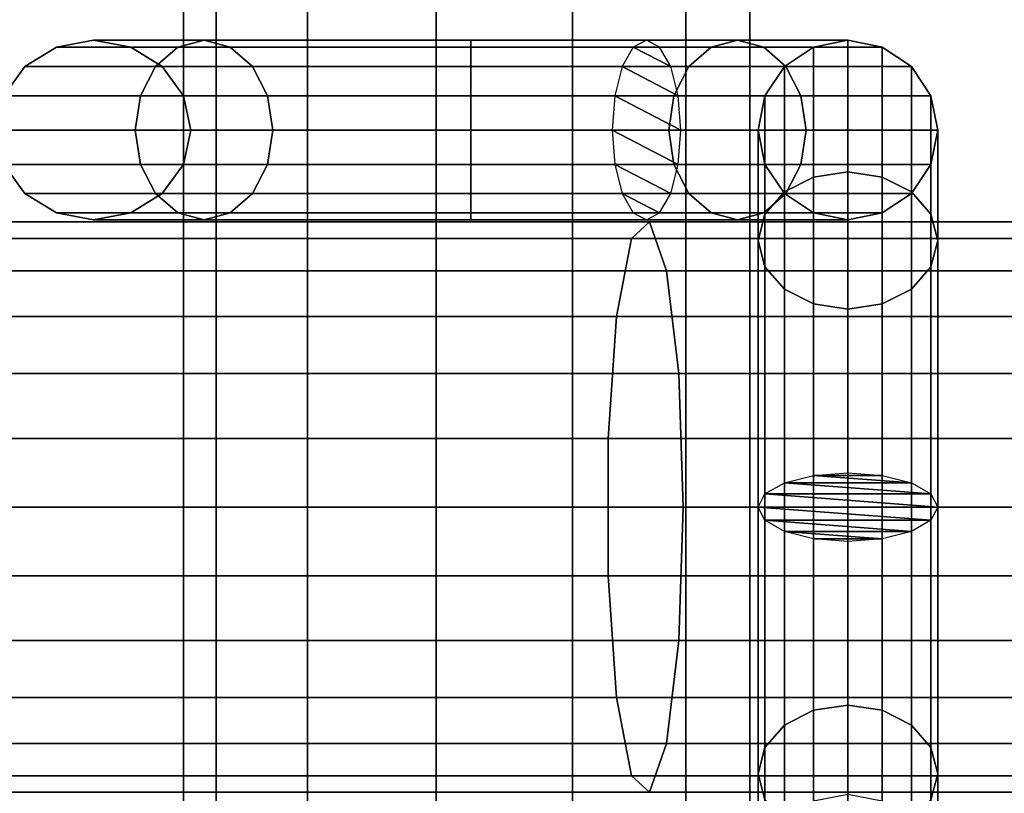
# Model space of a CAD drawing. Units: millimetres. Extents: x 241 to 682, y -373 to 310.
# Drawn here: x 462 to 465, y -16 to -14 of the extents above; entities that cross this region are included whole.
import ezdxf

# ---------------------------------------------------------------- set-up
doc = ezdxf.new("R2010")
doc.units = ezdxf.units.MM
for name, color, linetype in [('EN-FALLRAUM', 14, 'Continuous'), ('OBERIRDISCH-Metall', 252, 'Continuous'), ('OBERIRDISCH-Seil', 10, 'Continuous')]:
    doc.layers.add(name, color=color, linetype=linetype)
doc.styles.add('TEXT25BEIM10', font='isocp.shx', dxfattribs={"width": 0.8, "height": 25})
doc.dimstyles.new('M10', dxfattribs={"dimscale": 0, "dimtxt": 25, "dimasz": 0.5, "dimexe": 5, "dimexo": 5, "dimgap": 5, "dimtad": 1, "dimdsep": 46, "dimtxsty": 'TEXT25BEIM10', "dimblk1": 'M100', "dimblk2": 'M100', "dimsah": 1, "dimcen": 0, "dimdle": 3, "dimse1": 1, "dimse2": 1, "dimadec": 0, "dimazin": 0, "dimtfac": 35, "dimtofl": 0, "dimtmove": 0, "dimatfit": 3, "dimldrblk": 'M100', "dimfxl": 1, "dimtolj": 1, "dimtzin": 0, "dimarcsym": 0})

# ---------------------------------------------------------------- blocks, each defined once
blk = doc.blocks.new('M100')
for p, q in [((0, -50), (0, 50)), ((-15.9099, -15.9099), (15.9099, 15.9099)), ((-50, 0), (50, 0))]:
    blk.add_line(p, q)
blk = doc.blocks.new('*D84')
at = {"layer": 'Defpoints', "color": 0, "linetype": 'Continuous', "transparency": 16777216}
for p in [(433.3631, 233.0942), (433.3631, -276.9058), (656.6715, -276.9058)]:
    blk.add_point(p, dxfattribs=at)
at = {"layer": 'EN-FALLRAUM', "color": 0, "linetype": 'Continuous', "lineweight": -2, "transparency": 16777216}
blk.add_line((656.6715, 232.5942), (656.6715, -276.4058), dxfattribs=at)
at = {"layer": 'EN-FALLRAUM', "color": 0, "linetype": 'Continuous', "lineweight": -2, "transparency": 16777216, "xscale": 0.5, "yscale": 0.5, "zscale": 0.5}
for p, rotation in [((656.6715, 233.0942), 90), ((656.6715, -276.9058), 270)]:
    blk.add_blockref('M100', p, dxfattribs=dict(at, rotation=rotation))
at = {"layer": 'EN-FALLRAUM', "color": 0, "linetype": 'Continuous', "transparency": 16777216, "insert": (639.1715, -21.9058), "char_height": 25, "attachment_point": 5, "rotation": 90, "style": 'TEXT25BEIM10'}
blk.add_mtext('\\A1;510', dxfattribs=at)

msp = doc.modelspace()

# ---------------------------------------------------------------- linework, layer by layer
at = {"layer": 'OBERIRDISCH-Metall', "linetype": 'Continuous'}
for points in [[(462.92, -14.3556, 62.3644), (462.6125, -14.3556, 63.1069), (462.5089, -14.3747, 63.1069), (462.8468, -14.3747, 62.2912)], [(462.6125, -14.3556, 63.1069), (462.92, -14.3556, 63.8493), (462.8468, -14.3747, 63.9225), (462.5089, -14.3747, 63.1069)], [(462.9932, -14.3747, 62.4376), (462.716, -14.3747, 63.1069), (462.6125, -14.3556, 63.1069), (462.92, -14.3556, 62.3644)], [(462.716, -14.3747, 63.1069), (462.9932, -14.3747, 63.7761), (462.92, -14.3556, 63.8493), (462.6125, -14.3556, 63.1069)], [(463.6625, -14.3556, 62.0569), (462.92, -14.3556, 62.3644), (462.8468, -14.3747, 62.2912), (463.6625, -14.3747, 61.9533)], [(462.92, -14.3556, 63.8493), (463.6625, -14.3556, 64.1569), (463.6625, -14.3747, 64.2604), (462.8468, -14.3747, 63.9225)], [(463.6625, -14.3747, 62.1604), (462.9932, -14.3747, 62.4376), (462.92, -14.3556, 62.3644), (463.6625, -14.3556, 62.0569)], [(462.9932, -14.3747, 63.7761), (463.6625, -14.3747, 64.0533), (463.6625, -14.3556, 64.1569), (462.92, -14.3556, 63.8493)], [(464.1517, -14.3556, 62.2595), (463.6625, -14.3556, 62.0569), (463.6625, -14.3747, 61.9533), (464.1883, -14.3747, 62.1711)], [(464.1151, -14.3747, 62.3479), (463.6625, -14.3747, 62.1604), (463.6625, -14.3556, 62.0569), (464.1517, -14.3556, 62.2595)], [(463.6625, -14.3556, 64.1569), (464.4049, -14.3556, 63.8493), (464.4782, -14.3747, 63.9225), (463.6625, -14.3747, 64.2604)], [(463.6625, -14.3747, 64.0533), (464.3317, -14.3747, 63.7761), (464.4049, -14.3556, 63.8493), (463.6625, -14.3556, 64.1569)], [(464.3317, -14.3747, 63.7761), (464.6168, -14.3747, 63.0878), (464.7125, -14.3556, 63.1069), (464.4049, -14.3556, 63.8493)], [(464.4049, -14.3556, 63.8493), (464.7125, -14.3556, 63.1069), (464.8082, -14.3747, 63.1259), (464.4782, -14.3747, 63.9225)], [(464.6168, -14.3747, 63.0878), (464.6168, -14.3747, 61.5681), (464.7125, -14.3556, 61.5643), (464.7125, -14.3556, 63.1069)], [(464.6168, -14.3747, 61.5681), (464.6168, -14.7364, 60.6948), (464.7125, -14.7218, 60.6802), (464.7125, -14.3556, 61.5643)], [(464.7125, -14.3556, 63.1069), (464.7125, -14.3556, 61.5643), (464.8082, -14.3747, 61.5681), (464.8082, -14.3747, 63.1259)], [(464.7125, -14.3556, 61.5643), (464.7125, -14.7218, 60.6802), (464.8082, -14.7364, 60.6948), (464.8082, -14.3747, 61.5681)], [(462.8468, -14.3747, 62.2912), (462.5089, -14.3747, 63.1069), (462.4211, -14.4289, 63.1069), (462.7847, -14.4289, 62.2291)], [(462.5089, -14.3747, 63.1069), (462.8468, -14.3747, 63.9225), (462.7847, -14.4289, 63.9846), (462.4211, -14.4289, 63.1069)], [(463.0553, -14.4289, 62.4997), (462.8038, -14.4289, 63.1069), (462.716, -14.3747, 63.1069), (462.9932, -14.3747, 62.4376)], [(462.8038, -14.4289, 63.1069), (463.0553, -14.4289, 63.714), (462.9932, -14.3747, 63.7761), (462.716, -14.3747, 63.1069)], [(463.6625, -14.3747, 61.9533), (462.8468, -14.3747, 62.2912), (462.7847, -14.4289, 62.2291), (463.6625, -14.4289, 61.8655)], [(462.8468, -14.3747, 63.9225), (463.6625, -14.3747, 64.2604), (463.6625, -14.4289, 64.3482), (462.7847, -14.4289, 63.9846)], [(463.6625, -14.4289, 62.2482), (463.0553, -14.4289, 62.4997), (462.9932, -14.3747, 62.4376), (463.6625, -14.3747, 62.1604)], [(463.0553, -14.4289, 63.714), (463.6625, -14.4289, 63.9655), (463.6625, -14.3747, 64.0533), (462.9932, -14.3747, 63.7761)], [(464.1883, -14.3747, 62.1711), (463.6625, -14.3747, 61.9533), (463.6625, -14.4289, 61.8655), (464.2194, -14.4289, 62.0962)], [(464.0841, -14.4289, 62.4228), (463.6625, -14.4289, 62.2482), (463.6625, -14.3747, 62.1604), (464.1151, -14.3747, 62.3479)], [(463.6625, -14.3747, 64.2604), (464.4782, -14.3747, 63.9225), (464.5402, -14.4289, 63.9846), (463.6625, -14.4289, 64.3482)], [(463.6625, -14.4289, 63.9655), (464.2696, -14.4289, 63.714), (464.3317, -14.3747, 63.7761), (463.6625, -14.3747, 64.0533)], [(464.2696, -14.4289, 63.714), (464.5357, -14.4289, 63.0717), (464.6168, -14.3747, 63.0878), (464.3317, -14.3747, 63.7761)], [(464.4782, -14.3747, 63.9225), (464.8082, -14.3747, 63.1259), (464.8893, -14.4289, 63.142), (464.5402, -14.4289, 63.9846)], [(464.5357, -14.4289, 63.0717), (464.5357, -14.4289, 61.5789), (464.6168, -14.3747, 61.5681), (464.6168, -14.3747, 63.0878)], [(464.5357, -14.4289, 61.5789), (464.5357, -14.7779, 60.7363), (464.6168, -14.7364, 60.6948), (464.6168, -14.3747, 61.5681)], [(464.8082, -14.3747, 63.1259), (464.8082, -14.3747, 61.5681), (464.8893, -14.4289, 61.5789), (464.8893, -14.4289, 63.142)], [(464.8082, -14.3747, 61.5681), (464.8082, -14.7364, 60.6948), (464.8893, -14.7779, 60.7363), (464.8893, -14.4289, 61.5789)], [(462.7847, -14.4289, 62.2291), (462.4211, -14.4289, 63.1069), (462.3625, -14.51, 63.1069), (462.7432, -14.51, 62.1876)], [(462.4211, -14.4289, 63.1069), (462.7847, -14.4289, 63.9846), (462.7432, -14.51, 64.0261), (462.3625, -14.51, 63.1069)], [(463.6625, -14.4289, 61.8655), (462.7847, -14.4289, 62.2291), (462.7432, -14.51, 62.1876), (463.6625, -14.51, 61.8069)], [(462.7847, -14.4289, 63.9846), (463.6625, -14.4289, 64.3482), (463.6625, -14.51, 64.4069), (462.7432, -14.51, 64.0261)], [(463.0968, -14.51, 62.5412), (462.8625, -14.51, 63.1069), (462.8038, -14.4289, 63.1069), (463.0553, -14.4289, 62.4997)], [(462.8625, -14.51, 63.1069), (463.0968, -14.51, 63.6725), (463.0553, -14.4289, 63.714), (462.8038, -14.4289, 63.1069)], [(463.6625, -14.51, 62.3069), (463.0968, -14.51, 62.5412), (463.0553, -14.4289, 62.4997), (463.6625, -14.4289, 62.2482)], [(463.0968, -14.51, 63.6725), (463.6625, -14.51, 63.9069), (463.6625, -14.4289, 63.9655), (463.0553, -14.4289, 63.714)], [(464.2194, -14.4289, 62.0962), (463.6625, -14.4289, 61.8655), (463.6625, -14.51, 61.8069), (464.2401, -14.51, 62.0461)], [(464.0633, -14.51, 62.4729), (463.6625, -14.51, 62.3069), (463.6625, -14.4289, 62.2482), (464.0841, -14.4289, 62.4228)], [(463.6625, -14.4289, 64.3482), (464.5402, -14.4289, 63.9846), (464.5817, -14.51, 64.0261), (463.6625, -14.51, 64.4069)], [(463.6625, -14.51, 63.9069), (464.2282, -14.51, 63.6725), (464.2696, -14.4289, 63.714), (463.6625, -14.4289, 63.9655)], [(464.2282, -14.51, 63.6725), (464.4815, -14.51, 63.0609), (464.5357, -14.4289, 63.0717), (464.2696, -14.4289, 63.714)], [(464.4815, -14.51, 63.0609), (464.4815, -14.51, 61.595), (464.5357, -14.4289, 61.5789), (464.5357, -14.4289, 63.0717)], [(464.4815, -14.51, 61.595), (464.4815, -14.84, 60.7983), (464.5357, -14.7779, 60.7363), (464.5357, -14.4289, 61.5789)], [(464.5402, -14.4289, 63.9846), (464.8893, -14.4289, 63.142), (464.9435, -14.51, 63.1528), (464.5817, -14.51, 64.0261)], [(464.8893, -14.4289, 63.142), (464.8893, -14.4289, 61.5789), (464.9435, -14.51, 61.595), (464.9435, -14.51, 63.1528)], [(464.8893, -14.4289, 61.5789), (464.8893, -14.7779, 60.7363), (464.9435, -14.84, 60.7983), (464.9435, -14.51, 61.595)], [(462.7432, -14.51, 62.1876), (462.3625, -14.51, 63.1069), (462.3419, -14.6056, 63.1069), (462.7287, -14.6056, 62.1731)], [(462.3625, -14.51, 63.1069), (462.7432, -14.51, 64.0261), (462.7287, -14.6056, 64.0407), (462.3419, -14.6056, 63.1069)], [(463.6625, -14.51, 61.8069), (462.7432, -14.51, 62.1876), (462.7287, -14.6056, 62.1731), (463.6625, -14.6056, 61.7863)], [(462.7432, -14.51, 64.0261), (463.6625, -14.51, 64.4069), (463.6625, -14.6056, 64.4275), (462.7287, -14.6056, 64.0407)], [(463.1114, -14.6056, 62.5557), (462.8831, -14.6056, 63.1069), (462.8625, -14.51, 63.1069), (463.0968, -14.51, 62.5412)], [(462.8831, -14.6056, 63.1069), (463.1114, -14.6056, 63.658), (463.0968, -14.51, 63.6725), (462.8625, -14.51, 63.1069)], [(463.6625, -14.6056, 62.3275), (463.1114, -14.6056, 62.5557), (463.0968, -14.51, 62.5412), (463.6625, -14.51, 62.3069)], [(463.1114, -14.6056, 63.658), (463.6625, -14.6056, 63.8863), (463.6625, -14.51, 63.9069), (463.0968, -14.51, 63.6725)], [(464.2401, -14.51, 62.0461), (463.6625, -14.51, 61.8069), (463.6625, -14.6056, 61.7863), (464.2474, -14.6056, 62.0285)], [(464.056, -14.6056, 62.4905), (463.6625, -14.6056, 62.3275), (463.6625, -14.51, 62.3069), (464.0633, -14.51, 62.4729)], [(463.6625, -14.51, 64.4069), (464.5817, -14.51, 64.0261), (464.5963, -14.6056, 64.0407), (463.6625, -14.6056, 64.4275)], [(463.6625, -14.6056, 63.8863), (464.2136, -14.6056, 63.658), (464.2282, -14.51, 63.6725), (463.6625, -14.51, 63.9069)], [(464.2136, -14.6056, 63.658), (464.4625, -14.6056, 63.0571), (464.4815, -14.51, 63.0609), (464.2282, -14.51, 63.6725)], [(464.4625, -14.6056, 63.0571), (464.4625, -14.6056, 61.614), (464.4815, -14.51, 61.595), (464.4815, -14.51, 63.0609)], [(464.4625, -14.6056, 61.614), (464.4625, -14.9132, 60.8716), (464.4815, -14.84, 60.7983), (464.4815, -14.51, 61.595)], [(464.5817, -14.51, 64.0261), (464.9435, -14.51, 63.1528), (464.9625, -14.6056, 63.1566), (464.5963, -14.6056, 64.0407)], [(464.9435, -14.51, 63.1528), (464.9435, -14.51, 61.595), (464.9625, -14.6056, 61.614), (464.9625, -14.6056, 63.1566)], [(464.9435, -14.51, 61.595), (464.9435, -14.84, 60.7983), (464.9625, -14.9132, 60.8716), (464.9625, -14.6056, 61.614)], [(462.7287, -14.6056, 62.1731), (462.3419, -14.6056, 63.1069), (462.3625, -14.7013, 63.1069), (462.7432, -14.7013, 62.1876)], [(462.3419, -14.6056, 63.1069), (462.7287, -14.6056, 64.0407), (462.7432, -14.7013, 64.0261), (462.3625, -14.7013, 63.1069)], [(463.6625, -14.6056, 61.7863), (462.7287, -14.6056, 62.1731), (462.7432, -14.7013, 62.1876), (463.6625, -14.7013, 61.8069)], [(462.7287, -14.6056, 64.0407), (463.6625, -14.6056, 64.4275), (463.6625, -14.7013, 64.4069), (462.7432, -14.7013, 64.0261)], [(463.0968, -14.7013, 62.5412), (462.8625, -14.7013, 63.1069), (462.8831, -14.6056, 63.1069), (463.1114, -14.6056, 62.5557)], [(462.8625, -14.7013, 63.1069), (463.0968, -14.7013, 63.6725), (463.1114, -14.6056, 63.658), (462.8831, -14.6056, 63.1069)], [(463.6625, -14.7013, 62.3069), (463.0968, -14.7013, 62.5412), (463.1114, -14.6056, 62.5557), (463.6625, -14.6056, 62.3275)], [(463.0968, -14.7013, 63.6725), (463.6625, -14.7013, 63.9069), (463.6625, -14.6056, 63.8863), (463.1114, -14.6056, 63.658)], [(464.0633, -14.7013, 62.4729), (463.6625, -14.7013, 62.3069), (463.6625, -14.6056, 62.3275), (464.056, -14.6056, 62.4905)], [(464.2474, -14.6056, 62.0285), (463.6625, -14.6056, 61.7863), (463.6625, -14.7013, 61.8069), (464.2401, -14.7013, 62.0461)], [(463.6625, -14.7013, 63.9069), (464.2282, -14.7013, 63.6725), (464.2136, -14.6056, 63.658), (463.6625, -14.6056, 63.8863)], [(463.6625, -14.6056, 64.4275), (464.5963, -14.6056, 64.0407), (464.5817, -14.7013, 64.0261), (463.6625, -14.7013, 64.4069)], [(464.2282, -14.7013, 63.6725), (464.4815, -14.7013, 63.0609), (464.4625, -14.6056, 63.0571), (464.2136, -14.6056, 63.658)], [(464.4815, -14.7013, 63.0609), (464.4815, -14.7013, 61.6331), (464.4625, -14.6056, 61.614), (464.4625, -14.6056, 63.0571)], [(464.4815, -14.7013, 61.6331), (464.4815, -14.9864, 60.9448), (464.4625, -14.9132, 60.8716), (464.4625, -14.6056, 61.614)], [(464.5963, -14.6056, 64.0407), (464.9625, -14.6056, 63.1566), (464.9435, -14.7013, 63.1528), (464.5817, -14.7013, 64.0261)], [(464.9625, -14.6056, 63.1566), (464.9625, -14.6056, 61.614), (464.9435, -14.7013, 61.6331), (464.9435, -14.7013, 63.1528)], [(464.9625, -14.6056, 61.614), (464.9625, -14.9132, 60.8716), (464.9435, -14.9864, 60.9448), (464.9435, -14.7013, 61.6331)], [(462.7432, -14.7013, 62.1876), (462.3625, -14.7013, 63.1069), (462.4211, -14.7824, 63.1069), (462.7847, -14.7824, 62.2291)], [(462.3625, -14.7013, 63.1069), (462.7432, -14.7013, 64.0261), (462.7847, -14.7824, 63.9846), (462.4211, -14.7824, 63.1069)], [(463.6625, -14.7013, 61.8069), (462.7432, -14.7013, 62.1876), (462.7847, -14.7824, 62.2291), (463.6625, -14.7824, 61.8655)], [(462.7432, -14.7013, 64.0261), (463.6625, -14.7013, 64.4069), (463.6625, -14.7824, 64.3482), (462.7847, -14.7824, 63.9846)], [(463.0553, -14.7824, 62.4997), (462.8038, -14.7824, 63.1069), (462.8625, -14.7013, 63.1069), (463.0968, -14.7013, 62.5412)], [(462.8038, -14.7824, 63.1069), (463.0553, -14.7824, 63.714), (463.0968, -14.7013, 63.6725), (462.8625, -14.7013, 63.1069)], [(463.6625, -14.7824, 62.2482), (463.0553, -14.7824, 62.4997), (463.0968, -14.7013, 62.5412), (463.6625, -14.7013, 62.3069)], [(463.0553, -14.7824, 63.714), (463.6625, -14.7824, 63.9655), (463.6625, -14.7013, 63.9069), (463.0968, -14.7013, 63.6725)], [(464.0841, -14.7824, 62.4228), (463.6625, -14.7824, 62.2482), (463.6625, -14.7013, 62.3069), (464.0633, -14.7013, 62.4729)], [(464.2401, -14.7013, 62.0461), (463.6625, -14.7013, 61.8069), (463.6625, -14.7824, 61.8655), (464.2194, -14.7824, 62.0962)], [(463.6625, -14.7824, 63.9655), (464.2696, -14.7824, 63.714), (464.2282, -14.7013, 63.6725), (463.6625, -14.7013, 63.9069)], [(463.6625, -14.7013, 64.4069), (464.5817, -14.7013, 64.0261), (464.5402, -14.7824, 63.9846), (463.6625, -14.7824, 64.3482)], [(464.2696, -14.7824, 63.714), (464.5357, -14.7824, 63.0717), (464.4815, -14.7013, 63.0609), (464.2282, -14.7013, 63.6725)], [(464.5357, -14.7824, 63.0717), (464.5357, -14.7824, 61.6492), (464.4815, -14.7013, 61.6331), (464.4815, -14.7013, 63.0609)], [(464.5357, -14.7824, 61.6492), (464.5357, -15.0485, 61.0069), (464.4815, -14.9864, 60.9448), (464.4815, -14.7013, 61.6331)], [(464.5817, -14.7013, 64.0261), (464.9435, -14.7013, 63.1528), (464.8893, -14.7824, 63.142), (464.5402, -14.7824, 63.9846)], [(464.9435, -14.7013, 63.1528), (464.9435, -14.7013, 61.6331), (464.8893, -14.7824, 61.6492), (464.8893, -14.7824, 63.142)], [(464.9435, -14.7013, 61.6331), (464.9435, -14.9864, 60.9448), (464.8893, -15.0485, 61.0069), (464.8893, -14.7824, 61.6492)], [(464.5357, -14.7779, 60.7363), (464.5357, -15.588, 60.4007), (464.6168, -15.5673, 60.3506), (464.6168, -14.7364, 60.6948)], [(464.6168, -14.7364, 60.6948), (464.6168, -15.5673, 60.3506), (464.7125, -15.56, 60.3331), (464.7125, -14.7218, 60.6802)], [(464.7125, -14.7218, 60.6802), (464.7125, -15.56, 60.3331), (464.8082, -15.5673, 60.3506), (464.8082, -14.7364, 60.6948)], [(464.8082, -14.7364, 60.6948), (464.8082, -15.5673, 60.3506), (464.8893, -15.588, 60.4007), (464.8893, -14.7779, 60.7363)], [(462.7847, -14.7824, 62.2291), (462.4211, -14.7824, 63.1069), (462.5089, -14.8366, 63.1069), (462.8468, -14.8366, 62.2912)], [(462.4211, -14.7824, 63.1069), (462.7847, -14.7824, 63.9846), (462.8468, -14.8366, 63.9225), (462.5089, -14.8366, 63.1069)], [(462.9932, -14.8366, 62.4376), (462.716, -14.8366, 63.1069), (462.8038, -14.7824, 63.1069), (463.0553, -14.7824, 62.4997)], [(462.716, -14.8366, 63.1069), (462.9932, -14.8366, 63.7761), (463.0553, -14.7824, 63.714), (462.8038, -14.7824, 63.1069)], [(463.6625, -14.7824, 61.8655), (462.7847, -14.7824, 62.2291), (462.8468, -14.8366, 62.2912), (463.6625, -14.8366, 61.9533)], [(462.7847, -14.7824, 63.9846), (463.6625, -14.7824, 64.3482), (463.6625, -14.8366, 64.2604), (462.8468, -14.8366, 63.9225)], [(463.6625, -14.8366, 62.1604), (462.9932, -14.8366, 62.4376), (463.0553, -14.7824, 62.4997), (463.6625, -14.7824, 62.2482)], [(462.9932, -14.8366, 63.7761), (463.6625, -14.8366, 64.0533), (463.6625, -14.7824, 63.9655), (463.0553, -14.7824, 63.714)], [(464.1151, -14.8366, 62.3479), (463.6625, -14.8366, 62.1604), (463.6625, -14.7824, 62.2482), (464.0841, -14.7824, 62.4228)], [(464.2194, -14.7824, 62.0962), (463.6625, -14.7824, 61.8655), (463.6625, -14.8366, 61.9533), (464.1883, -14.8366, 62.1711)], [(463.6625, -14.8366, 64.0533), (464.3317, -14.8366, 63.7761), (464.2696, -14.7824, 63.714), (463.6625, -14.7824, 63.9655)], [(463.6625, -14.7824, 64.3482), (464.5402, -14.7824, 63.9846), (464.4782, -14.8366, 63.9225), (463.6625, -14.8366, 64.2604)], [(464.3317, -14.8366, 63.7761), (464.6168, -14.8366, 63.0878), (464.5357, -14.7824, 63.0717), (464.2696, -14.7824, 63.714)], [(464.5402, -14.7824, 63.9846), (464.8893, -14.7824, 63.142), (464.8082, -14.8366, 63.1259), (464.4782, -14.8366, 63.9225)], [(464.4815, -14.84, 60.7983), (464.4815, -15.619, 60.4756), (464.5357, -15.588, 60.4007), (464.5357, -14.7779, 60.7363)], [(464.6168, -14.8366, 63.0878), (464.6168, -14.8366, 61.66), (464.5357, -14.7824, 61.6492), (464.5357, -14.7824, 63.0717)], [(464.6168, -14.8366, 61.66), (464.6168, -15.09, 61.0483), (464.5357, -15.0485, 61.0069), (464.5357, -14.7824, 61.6492)], [(464.8893, -14.7824, 63.142), (464.8893, -14.7824, 61.6492), (464.8082, -14.8366, 61.66), (464.8082, -14.8366, 63.1259)], [(464.8893, -14.7824, 61.6492), (464.8893, -15.0485, 61.0069), (464.8082, -15.09, 61.0483), (464.8082, -14.8366, 61.66)], [(464.8893, -14.7779, 60.7363), (464.8893, -15.588, 60.4007), (464.9435, -15.619, 60.4756), (464.9435, -14.84, 60.7983)], [(462.8468, -14.8366, 62.2912), (462.5089, -14.8366, 63.1069), (462.6125, -14.8556, 63.1069), (462.92, -14.8556, 62.3644)], [(462.5089, -14.8366, 63.1069), (462.8468, -14.8366, 63.9225), (462.92, -14.8556, 63.8493), (462.6125, -14.8556, 63.1069)], [(462.92, -14.8556, 62.3644), (462.6125, -14.8556, 63.1069), (462.716, -14.8366, 63.1069), (462.9932, -14.8366, 62.4376)], [(462.6125, -14.8556, 63.1069), (462.92, -14.8556, 63.8493), (462.9932, -14.8366, 63.7761), (462.716, -14.8366, 63.1069)], [(463.6625, -14.8366, 61.9533), (462.8468, -14.8366, 62.2912), (462.92, -14.8556, 62.3644), (463.6625, -14.8556, 62.0569)], [(462.8468, -14.8366, 63.9225), (463.6625, -14.8366, 64.2604), (463.6625, -14.8556, 64.1569), (462.92, -14.8556, 63.8493)], [(463.6625, -14.8556, 62.0569), (462.92, -14.8556, 62.3644), (462.9932, -14.8366, 62.4376), (463.6625, -14.8366, 62.1604)], [(462.92, -14.8556, 63.8493), (463.6625, -14.8556, 64.1569), (463.6625, -14.8366, 64.0533), (462.9932, -14.8366, 63.7761)], [(464.1517, -14.8556, 62.2595), (463.6625, -14.8556, 62.0569), (463.6625, -14.8366, 62.1604), (464.1151, -14.8366, 62.3479)], [(464.1883, -14.8366, 62.1711), (463.6625, -14.8366, 61.9533), (463.6625, -14.8556, 62.0569), (464.1517, -14.8556, 62.2595)], [(463.6625, -14.8556, 64.1569), (464.4049, -14.8556, 63.8493), (464.3317, -14.8366, 63.7761), (463.6625, -14.8366, 64.0533)], [(463.6625, -14.8366, 64.2604), (464.4782, -14.8366, 63.9225), (464.4049, -14.8556, 63.8493), (463.6625, -14.8556, 64.1569)], [(464.4049, -14.8556, 63.8493), (464.7125, -14.8556, 63.1069), (464.6168, -14.8366, 63.0878), (464.3317, -14.8366, 63.7761)], [(464.4782, -14.8366, 63.9225), (464.8082, -14.8366, 63.1259), (464.7125, -14.8556, 63.1069), (464.4049, -14.8556, 63.8493)], [(464.4625, -14.9132, 60.8716), (464.4625, -15.6556, 60.564), (464.4815, -15.619, 60.4756), (464.4815, -14.84, 60.7983)], [(464.7125, -14.8556, 63.1069), (464.7125, -14.8556, 61.6638), (464.6168, -14.8366, 61.66), (464.6168, -14.8366, 63.0878)], [(464.8082, -14.8366, 63.1259), (464.8082, -14.8366, 61.66), (464.7125, -14.8556, 61.6638), (464.7125, -14.8556, 63.1069)], [(464.9435, -14.84, 60.7983), (464.9435, -15.619, 60.4756), (464.9625, -15.6556, 60.564), (464.9625, -14.9132, 60.8716)], [(464.4815, -14.9864, 60.9448), (464.4815, -15.6923, 60.6524), (464.4625, -15.6556, 60.564), (464.4625, -14.9132, 60.8716)], [(464.9625, -14.9132, 60.8716), (464.9625, -15.6556, 60.564), (464.9435, -15.6923, 60.6524), (464.9435, -14.9864, 60.9448)], [(464.5357, -15.0485, 61.0069), (464.5357, -15.7233, 60.7274), (464.4815, -15.6923, 60.6524), (464.4815, -14.9864, 60.9448)], [(464.9435, -14.9864, 60.9448), (464.9435, -15.6923, 60.6524), (464.8893, -15.7233, 60.7274), (464.8893, -15.0485, 61.0069)], [(464.6168, -15.09, 61.0483), (464.6168, -15.744, 60.7774), (464.5357, -15.7233, 60.7274), (464.5357, -15.0485, 61.0069)], [(464.8893, -15.0485, 61.0069), (464.8893, -15.7233, 60.7274), (464.8082, -15.744, 60.7774), (464.8082, -15.09, 61.0483)], [(464.7125, -16.2068, 61.0629), (464.7125, -15.56, 60.795), (464.8082, -15.5673, 60.7774), (464.8082, -16.2213, 61.0483)], [(464.8082, -16.2213, 61.0483), (464.8082, -15.5673, 60.7774), (464.8893, -15.588, 60.7274), (464.8893, -16.2628, 61.0069)], [(464.4815, -16.3249, 60.9448), (464.4815, -15.619, 60.6524), (464.5357, -15.588, 60.7274), (464.5357, -16.2628, 61.0069)], [(464.8893, -16.2628, 61.0069), (464.8893, -15.588, 60.7274), (464.9435, -15.619, 60.6524), (464.9435, -16.3249, 60.9448)], [(464.4625, -16.3981, 60.8716), (464.4625, -15.6556, 60.564), (464.4815, -15.619, 60.6524), (464.4815, -16.3249, 60.9448)], [(464.9435, -16.3249, 60.9448), (464.9435, -15.619, 60.6524), (464.9625, -15.6556, 60.564), (464.9625, -16.3981, 60.8716)], [(464.4815, -16.4713, 60.7983), (464.4815, -15.6923, 60.4756), (464.4625, -15.6556, 60.564), (464.4625, -16.3981, 60.8716)], [(464.9625, -16.3981, 60.8716), (464.9625, -15.6556, 60.564), (464.9435, -15.6923, 60.4756), (464.9435, -16.4713, 60.7983)], [(464.5357, -16.5334, 60.7363), (464.5357, -15.7233, 60.4007), (464.4815, -15.6923, 60.4756), (464.4815, -16.4713, 60.7983)], [(464.9435, -16.4713, 60.7983), (464.9435, -15.6923, 60.4756), (464.8893, -15.7233, 60.4007), (464.8893, -16.5334, 60.7363)], [(464.6168, -16.5749, 60.6948), (464.6168, -15.744, 60.3506), (464.5357, -15.7233, 60.4007), (464.5357, -16.5334, 60.7363)], [(464.8893, -16.5334, 60.7363), (464.8893, -15.7233, 60.4007), (464.8082, -15.744, 60.3506), (464.8082, -16.5749, 60.6948)], [(464.7125, -16.5895, 60.6802), (464.7125, -15.7513, 60.3331), (464.6168, -15.744, 60.3506), (464.6168, -16.5749, 60.6948)], [(464.8082, -16.5749, 60.6948), (464.8082, -15.744, 60.3506), (464.7125, -15.7513, 60.3331), (464.7125, -16.5895, 60.6802)], [(464.5357, -16.5289, 61.6492), (464.5357, -16.2628, 61.0069), (464.6168, -16.2213, 61.0483), (464.6168, -16.4747, 61.66)], [(464.6168, -16.4747, 61.66), (464.6168, -16.2213, 61.0483), (464.7125, -16.2068, 61.0629), (464.7125, -16.4556, 61.6638)], [(464.7125, -16.4556, 61.6638), (464.7125, -16.2068, 61.0629), (464.8082, -16.2213, 61.0483), (464.8082, -16.4747, 61.66)], [(464.8082, -16.4747, 61.66), (464.8082, -16.2213, 61.0483), (464.8893, -16.2628, 61.0069), (464.8893, -16.5289, 61.6492)], [(464.4815, -16.61, 61.6331), (464.4815, -16.3249, 60.9448), (464.5357, -16.2628, 61.0069), (464.5357, -16.5289, 61.6492)], [(464.8893, -16.5289, 61.6492), (464.8893, -16.2628, 61.0069), (464.9435, -16.3249, 60.9448), (464.9435, -16.61, 61.6331)], [(464.4625, -16.7056, 61.614), (464.4625, -16.3981, 60.8716), (464.4815, -16.3249, 60.9448), (464.4815, -16.61, 61.6331)], [(464.9435, -16.61, 61.6331), (464.9435, -16.3249, 60.9448), (464.9625, -16.3981, 60.8716), (464.9625, -16.7056, 61.614)], [(464.4815, -16.8013, 61.595), (464.4815, -16.4713, 60.7983), (464.4625, -16.3981, 60.8716), (464.4625, -16.7056, 61.614)], [(464.9625, -16.7056, 61.614), (464.9625, -16.3981, 60.8716), (464.9435, -16.4713, 60.7983), (464.9435, -16.8013, 61.595)]]:
    msp.add_3dface(points, dxfattribs=at)
at = {"layer": 'OBERIRDISCH-Seil', "color": 5, "linetype": 'Continuous'}
for points in [[(462.9541, 9.3444, 63.4786), (462.9541, -53.1556, 63.4786), (462.8625, -53.1556, 63.1069), (462.8625, 9.3444, 63.1069)], [(462.8625, 9.3444, 63.1069), (462.8625, -53.1556, 63.1069), (462.9541, -53.1556, 62.7351), (462.9541, 9.3444, 62.7351)], [(463.208, 9.3444, 63.7652), (463.208, -53.1556, 63.7652), (462.9541, -53.1556, 63.4786), (462.9541, 9.3444, 63.4786)], [(462.9541, 9.3444, 62.7351), (462.9541, -53.1556, 62.7351), (463.208, -53.1556, 62.4485), (463.208, 9.3444, 62.4485)], [(463.5661, 9.3444, 63.901), (463.5661, -53.1556, 63.901), (463.208, -53.1556, 63.7652), (463.208, 9.3444, 63.7652)], [(463.208, 9.3444, 62.4485), (463.208, -53.1556, 62.4485), (463.5661, -53.1556, 62.3127), (463.5661, 9.3444, 62.3127)], [(463.9462, 9.3444, 63.8549), (463.9462, -53.1556, 63.8549), (463.5661, -53.1556, 63.901), (463.5661, 9.3444, 63.901)], [(463.5661, 9.3444, 62.3127), (463.5661, -53.1556, 62.3127), (463.9462, -53.1556, 62.3588), (463.9462, 9.3444, 62.3588)], [(464.2613, 9.3444, 63.6374), (464.2613, -53.1556, 63.6374), (463.9462, -53.1556, 63.8549), (463.9462, 9.3444, 63.8549)], [(463.9462, 9.3444, 62.3588), (463.9462, -53.1556, 62.3588), (464.2613, -53.1556, 62.5764), (464.2613, 9.3444, 62.5764)], [(464.4392, 9.3444, 63.2983), (464.4392, -53.1556, 63.2983), (464.2613, -53.1556, 63.6374), (464.2613, 9.3444, 63.6374)], [(464.2613, 9.3444, 62.5764), (464.2613, -53.1556, 62.5764), (464.4392, -53.1556, 62.9154), (464.4392, 9.3444, 62.9154)], [(464.4392, 9.3444, 62.9154), (464.4392, -53.1556, 62.9154), (464.4392, -53.1556, 63.2983), (464.4392, 9.3444, 63.2983)], [(464.7125, -14.8556, 61.6638), (464.7125, -15.1045, 61.0629), (464.6168, -15.09, 61.0483), (464.6168, -14.8366, 61.66)], [(464.8082, -14.8366, 61.66), (464.8082, -15.09, 61.0483), (464.7125, -15.1045, 61.0629), (464.7125, -14.8556, 61.6638)], [(462.1654, -14.8615, 61.1735), (464.1605, -14.8615, 61.4312), (464.1102, -14.9076, 61.808), (462.1183, -14.9076, 61.5507)], [(462.2097, -14.9973, 60.8182), (464.2079, -14.9973, 61.0763), (464.1605, -14.8615, 61.4312), (462.1654, -14.8615, 61.1735)], [(464.1605, -14.8615, 61.4312), (466.1533, -14.8615, 61.7061), (466.0997, -14.9076, 62.0824), (464.1102, -14.9076, 61.808)], [(464.2079, -14.9973, 61.0763), (466.2037, -14.9973, 61.3517), (466.1533, -14.8615, 61.7061), (464.1605, -14.8615, 61.4312)], [(462.1183, -14.9076, 61.5507), (464.1102, -14.9076, 61.808), (464.0684, -15.1252, 62.1203), (462.0793, -15.1252, 61.8634)], [(464.1102, -14.9076, 61.808), (466.0997, -14.9076, 62.0824), (466.0553, -15.1252, 62.3944), (464.0684, -15.1252, 62.1203)], [(462.2412, -15.2839, 60.5663), (464.2415, -15.2839, 60.8246), (464.2079, -14.9973, 61.0763), (462.2097, -14.9973, 60.8182)], [(464.2415, -15.2839, 60.8246), (466.2395, -15.2839, 61.1003), (466.2037, -14.9973, 61.3517), (464.2079, -14.9973, 61.0763)], [(464.7125, -15.1045, 61.0629), (464.7125, -15.7513, 60.795), (464.6168, -15.744, 60.7774), (464.6168, -15.09, 61.0483)], [(464.8082, -15.09, 61.0483), (464.8082, -15.744, 60.7774), (464.7125, -15.7513, 60.795), (464.7125, -15.1045, 61.0629)], [(462.0793, -15.1252, 61.8634), (464.0684, -15.1252, 62.1203), (464.0449, -15.4642, 62.2967), (462.0573, -15.4642, 62.04)], [(464.0684, -15.1252, 62.1203), (466.0553, -15.1252, 62.3944), (466.0302, -15.4642, 62.5706), (464.0449, -15.4642, 62.2967)], [(462.2525, -15.6556, 60.4753), (464.2536, -15.6556, 60.7338), (464.2415, -15.2839, 60.8246), (462.2412, -15.2839, 60.5663)], [(464.2536, -15.6556, 60.7338), (466.2525, -15.6556, 61.0096), (466.2395, -15.2839, 61.1003), (464.2415, -15.2839, 60.8246)], [(462.0573, -15.4642, 62.04), (464.0449, -15.4642, 62.2967), (464.0449, -15.8471, 62.2967), (462.0573, -15.8471, 62.04)], [(464.0449, -15.4642, 62.2967), (466.0302, -15.4642, 62.5706), (466.0302, -15.8471, 62.5706), (464.0449, -15.8471, 62.2967)], [(464.5357, -16.2628, 61.0069), (464.5357, -15.588, 60.7274), (464.6168, -15.5673, 60.7774), (464.6168, -16.2213, 61.0483)], [(464.6168, -16.2213, 61.0483), (464.6168, -15.5673, 60.7774), (464.7125, -15.56, 60.795), (464.7125, -16.2068, 61.0629)], [(462.2412, -16.0274, 60.5663), (464.2415, -16.0274, 60.8246), (464.2536, -15.6556, 60.7338), (462.2525, -15.6556, 60.4753)], [(464.2415, -16.0274, 60.8246), (466.2395, -16.0274, 61.1003), (466.2525, -15.6556, 61.0096), (464.2536, -15.6556, 60.7338)], [(462.0573, -15.8471, 62.04), (464.0449, -15.8471, 62.2967), (464.0684, -16.1861, 62.1203), (462.0793, -16.1861, 61.8634)], [(464.0449, -15.8471, 62.2967), (466.0302, -15.8471, 62.5706), (466.0553, -16.1861, 62.3944), (464.0684, -16.1861, 62.1203)], [(462.2097, -16.314, 60.8182), (464.2079, -16.314, 61.0763), (464.2415, -16.0274, 60.8246), (462.2412, -16.0274, 60.5663)], [(464.2079, -16.314, 61.0763), (466.2037, -16.314, 61.3517), (466.2395, -16.0274, 61.1003), (464.2415, -16.0274, 60.8246)], [(462.0793, -16.1861, 61.8634), (464.0684, -16.1861, 62.1203), (464.1102, -16.4037, 61.808), (462.1183, -16.4037, 61.5507)], [(464.0684, -16.1861, 62.1203), (466.0553, -16.1861, 62.3944), (466.0997, -16.4037, 62.0824), (464.1102, -16.4037, 61.808)], [(462.1654, -16.4498, 61.1735), (464.1605, -16.4498, 61.4312), (464.2079, -16.314, 61.0763), (462.2097, -16.314, 60.8182)], [(464.1605, -16.4498, 61.4312), (466.1533, -16.4498, 61.7061), (466.2037, -16.314, 61.3517), (464.2079, -16.314, 61.0763)], [(462.1183, -16.4037, 61.5507), (464.1102, -16.4037, 61.808), (464.1605, -16.4498, 61.4312), (462.1654, -16.4498, 61.1735)], [(464.1102, -16.4037, 61.808), (466.0997, -16.4037, 62.0824), (466.1533, -16.4498, 61.7061), (464.1605, -16.4498, 61.4312)]]:
    msp.add_3dface(points, dxfattribs=at)

# ---------------------------------------------------------------- dimensions: what is measured, and where the dimension line sits
at = {"layer": 'EN-FALLRAUM', "linetype": 'Continuous'}
dim = msp.add_linear_dim(base=(656.6715, -276.9058), p1=(433.3631, 233.0942), p2=(433.3631, -276.9058), angle=90, dimstyle='M10', override={"dimscale": 1}, dxfattribs=at)
dim.commit()
dim.dimension.update_dxf_attribs({"geometry": '*D84', "text_midpoint": (639.1715, -21.9058)})

# ---------------------------------------------------------------- meshes
at = {"layer": 'OBERIRDISCH-Metall', "linetype": 'Continuous'}
mesh = msp.add_polyface(dxfattribs=at)
corners = [(464.1883, -14.8366, 62.1711), (464.1151, -14.8366, 62.3479), (464.1517, -14.8556, 62.2595), (464.0841, -14.7824, 62.4228), (464.2194, -14.7824, 62.0962), (464.0633, -14.7013, 62.4729), (464.2401, -14.7013, 62.0461), (464.056, -14.6056, 62.4905), (464.2474, -14.6056, 62.0285), (464.0633, -14.51, 62.4729), (464.2401, -14.51, 62.0461), (464.0841, -14.4289, 62.4228), (464.2194, -14.4289, 62.0962), (464.1151, -14.3747, 62.3479), (464.1883, -14.3747, 62.1711), (464.1517, -14.3556, 62.2595)]
mesh.append_faces([[corners[k] for k in face] for face in [(0, 1, 2), (13, 14, 15)]], dxfattribs={"vtx0": -1})
mesh.append_faces([[corners[k] for k in face] for face in [(1, 0, 3), (3, 4, 5), (5, 6, 7), (7, 8, 9), (9, 10, 11), (11, 12, 13)]], dxfattribs={"vtx0": -1, "vtx1": -1})
mesh.append_faces([[corners[k] for k in face] for face in [(3, 0, 4), (5, 4, 6), (7, 6, 8), (9, 8, 10), (11, 10, 12), (13, 12, 14)]], dxfattribs={"vtx0": -1, "vtx2": -1})
mesh = msp.add_polyface(dxfattribs=at)
corners = [(464.8082, -15.5673, 60.3506), (464.6168, -15.5673, 60.3506), (464.7125, -15.56, 60.3331), (464.8893, -15.588, 60.4007), (464.5357, -15.588, 60.4007), (464.9435, -15.619, 60.4756), (464.4815, -15.619, 60.4756), (464.9625, -15.6556, 60.564), (464.4625, -15.6556, 60.564), (464.9435, -15.6923, 60.6524), (464.4815, -15.6923, 60.6524), (464.8893, -15.7233, 60.7274), (464.5357, -15.7233, 60.7274), (464.8082, -15.744, 60.7774), (464.6168, -15.744, 60.7774), (464.7125, -15.7513, 60.795)]
mesh.append_faces([[corners[k] for k in face] for face in [(0, 1, 2), (14, 13, 15)]], dxfattribs={"vtx0": -1})
mesh.append_faces([[corners[k] for k in face] for face in [(1, 3, 4), (4, 5, 6), (6, 7, 8), (8, 9, 10), (10, 11, 12), (12, 13, 14)]], dxfattribs={"vtx0": -1, "vtx1": -1})
mesh.append_faces([[corners[k] for k in face] for face in [(1, 0, 3), (4, 3, 5), (6, 5, 7), (8, 7, 9), (10, 9, 11), (12, 11, 13)]], dxfattribs={"vtx0": -1, "vtx2": -1})
mesh = msp.add_polyface(dxfattribs=at)
corners = [(464.6168, -15.744, 60.3506), (464.8082, -15.744, 60.3506), (464.7125, -15.7513, 60.3331), (464.5357, -15.7233, 60.4007), (464.8893, -15.7233, 60.4007), (464.4815, -15.6923, 60.4756), (464.9435, -15.6923, 60.4756), (464.4625, -15.6556, 60.564), (464.9625, -15.6556, 60.564), (464.4815, -15.619, 60.6524), (464.9435, -15.619, 60.6524), (464.5357, -15.588, 60.7274), (464.8893, -15.588, 60.7274), (464.6168, -15.5673, 60.7774), (464.8082, -15.5673, 60.7774), (464.7125, -15.56, 60.795)]
mesh.append_faces([[corners[k] for k in face] for face in [(0, 1, 2), (14, 13, 15)]], dxfattribs={"vtx0": -1})
mesh.append_faces([[corners[k] for k in face] for face in [(1, 3, 4), (4, 5, 6), (6, 7, 8), (8, 9, 10), (10, 11, 12), (12, 13, 14)]], dxfattribs={"vtx0": -1, "vtx1": -1})
mesh.append_faces([[corners[k] for k in face] for face in [(1, 0, 3), (4, 3, 5), (6, 5, 7), (8, 7, 9), (10, 9, 11), (12, 11, 13)]], dxfattribs={"vtx0": -1, "vtx2": -1})

doc.saveas('drawing.dxf')
